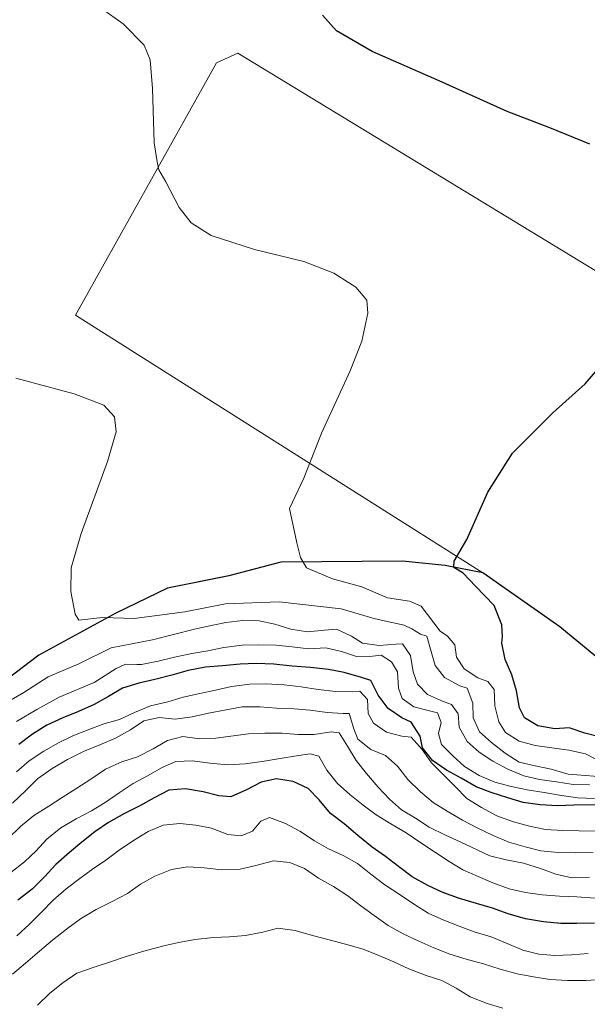
# Model space of a CAD drawing. Units: metres. Extents: x 570253 to 573721, y 4696400 to 4698748.
# Drawn here: x 570728 to 570871, y 4696733 to 4696980 of the extents above; entities that cross this region are included whole.
import ezdxf

# ---------------------------------------------------------------- set-up
doc = ezdxf.new("R2010")
doc.units = ezdxf.units.M
doc.header["$MEASUREMENT"] = 0
for name, color, linetype, lineweight in [('Comarca', 2, 'Continuous', 13), ('Comarca CxS', 133, 'Continuous', 0), ('Comunidad autónoma', 142, 'Continuous', 30), ('Comunidad Autónoma CxS', 142, 'Continuous', 0), ('Cultivos herbáceos CxS', 92, 'Continuous', 0), ('Cultivos leñosos', 92, 'Continuous', 0), ('Cultivos leñosos CxS', 92, 'Continuous', 0), ('Curva de nivel maestra', 36, 'Continuous', 30), ('Curva de nivel normal', 36, 'Continuous', 0), ('Municipio', 9, 'Continuous', 13), ('Municipio CxS', 142, 'Continuous', 0), ('Provincia', 19, 'Continuous', 0), ('Provincia CxS', 1, 'Continuous', 0), ('Suelo desnudo', 252, 'Continuous', 0), ('Suelo desnudo CxS', 43, 'Continuous', 0)]:
    doc.layers.add(name, color=color, linetype=linetype, lineweight=lineweight)

# ---------------------------------------------------------------- blocks, each defined once
blk = doc.blocks.new('*U167')
at = {"layer": 'Curva de nivel normal', "color": 36, "linetype": 'Continuous', "lineweight": 0}
blk.add_polyline3d([(570871.32, 4696764.71, 385), (570866.94, 4696764.5, 385), (570862.88, 4696765.43, 385), (570858.99, 4696766.84, 385), (570854.74, 4696768.17, 385), (570850.39, 4696769.03, 385), (570846.27, 4696770.07, 385), (570838.81, 4696773.55, 385), (570835.08, 4696775.26, 385), (570831.04, 4696777.25, 385), (570827.59, 4696779.5, 385), (570824.08, 4696781.63, 385), (570821.03, 4696784.31, 385), (570818.15, 4696787.35, 385), (570815.25, 4696790.74, 385), (570812.65, 4696794.03, 385), (570810.45, 4696797.62, 385), (570808.32, 4696801.04, 385), (570806.36, 4696801.27, 385), (570802.06, 4696800.59, 385), (570798.04, 4696800.57, 385), (570794, 4696800.91, 385), (570789.62, 4696800.94, 385), (570785.54, 4696800.74, 385), (570777.35, 4696799.63, 385), (570773.21, 4696799.49, 385), (570769.04, 4696800.06, 385), (570765.11, 4696799.09, 385), (570761.57, 4696797.02, 385), (570757.62, 4696794.93, 385), (570753.69, 4696793.67, 385), (570749.55, 4696791.87, 385), (570745.85, 4696789.38, 385), (570742.37, 4696787.07, 385), (570738.66, 4696784.75, 385), (570735.3, 4696782.56, 385), (570731.54, 4696780.19, 385), (570728.14, 4696777.41, 385), (570725.04, 4696774.4, 385)], dxfattribs=at)
blk = doc.blocks.new('*U169')
at = {"layer": 'Curva de nivel normal', "color": 36, "linetype": 'Continuous', "lineweight": 0}
blk.add_polyline3d([(570872.74, 4696759.44, 380), (570868.17, 4696759.7, 380), (570863.78, 4696759.9, 380), (570859.45, 4696760.23, 380), (570855.23, 4696760.8, 380), (570851.17, 4696761.72, 380), (570847.03, 4696763.3, 380), (570843.31, 4696764.83, 380), (570839.46, 4696766.53, 380), (570836.02, 4696768.61, 380), (570832.62, 4696770.86, 380), (570828.87, 4696773.33, 380), (570825.23, 4696775.81, 380), (570821.36, 4696778.11, 380), (570817.67, 4696780.35, 380), (570814.39, 4696782.79, 380), (570811.05, 4696785.51, 380), (570807.93, 4696788.25, 380), (570805.27, 4696791.59, 380), (570803.2, 4696795.13, 380), (570801.05, 4696795.71, 380), (570797.63, 4696795.18, 380), (570793.51, 4696794.51, 380), (570788.98, 4696793.76, 380), (570784.67, 4696793.2, 380), (570780.3, 4696792.93, 380), (570775.79, 4696793.37, 380), (570771.45, 4696793.93, 380), (570767.25, 4696793.79, 380), (570763.81, 4696792.25, 380), (570760.09, 4696790.17, 380), (570756.48, 4696788.27, 380), (570752.95, 4696785.9, 380), (570749.48, 4696783.47, 380), (570746, 4696781.4, 380), (570742.16, 4696779.37, 380), (570738.27, 4696777.11, 380), (570734.82, 4696774.26, 380), (570732.08, 4696771.33, 380), (570729.15, 4696768.51, 380), (570725.75, 4696765.9, 380)], dxfattribs=at)
blk = doc.blocks.new('*U171')
at = {"layer": 'Curva de nivel normal', "color": 36, "linetype": 'Continuous', "lineweight": 0}
blk.add_polyline3d([(570849.58, 4696731.74, 360), (570845.64, 4696732.91, 360), (570841.32, 4696734.54, 360), (570837.81, 4696736.79, 360), (570834.19, 4696738.68, 360), (570830.24, 4696739.96, 360), (570825.92, 4696741.59, 360), (570822.07, 4696743.36, 360), (570818.34, 4696745, 360), (570814.39, 4696746.53, 360), (570810.56, 4696747.7, 360), (570806.14, 4696748.85, 360), (570801.6, 4696750, 360), (570797.29, 4696751.27, 360), (570792.89, 4696751.83, 360), (570789.13, 4696750.87, 360), (570784.78, 4696750.02, 360), (570780.77, 4696749.64, 360), (570776.75, 4696749.5, 360), (570772.15, 4696748.99, 360), (570767.91, 4696748.25, 360), (570763.92, 4696747.29, 360), (570759.22, 4696746.06, 360), (570754.77, 4696744.73, 360), (570750.55, 4696743.28, 360), (570746.69, 4696742.08, 360), (570742.36, 4696740.51, 360), (570738.77, 4696738.14, 360), (570735.54, 4696735.54, 360), (570732.45, 4696732.48, 360)], dxfattribs=at)
blk = doc.blocks.new('*U173')
at = {"layer": 'Curva de nivel normal', "color": 36, "linetype": 'Continuous', "lineweight": 0}
blk.add_polyline3d([(570872.3, 4696770.92, 390), (570867.86, 4696770.82, 390), (570863.48, 4696770.91, 390), (570859.14, 4696771.35, 390), (570855.14, 4696772.28, 390), (570851.08, 4696773.51, 390), (570847.11, 4696775.21, 390), (570843.08, 4696777.14, 390), (570839.4, 4696779.03, 390), (570835.54, 4696781.26, 390), (570832.02, 4696783.51, 390), (570828.8, 4696786.18, 390), (570825.67, 4696789.22, 390), (570823.01, 4696792.62, 390), (570820.02, 4696795.3, 390), (570816.29, 4696796.83, 390), (570813.07, 4696799.38, 390), (570812.03, 4696802.01, 390), (570810.83, 4696805.88, 390), (570809.35, 4696805.89, 390), (570805.32, 4696806.1, 390), (570801.04, 4696806.67, 390), (570797, 4696807.06, 390), (570792.61, 4696807.21, 390), (570788.4, 4696807.54, 390), (570783.96, 4696807.51, 390), (570779.9, 4696806.83, 390), (570775.43, 4696805.97, 390), (570771.37, 4696805, 390), (570767.07, 4696804.44, 390), (570763.09, 4696804.9, 390), (570759.21, 4696804, 390), (570755.86, 4696801.75, 390), (570752.02, 4696799.67, 390), (570748.11, 4696797.99, 390), (570744.02, 4696796.31, 390), (570740.01, 4696794.28, 390), (570736.12, 4696792.02, 390), (570732.42, 4696789.4, 390), (570729.5, 4696786.52, 390), (570726.11, 4696783.33, 390)], dxfattribs=at)
blk = doc.blocks.new('*U175')
at = {"layer": 'Curva de nivel normal', "color": 36, "linetype": 'Continuous', "lineweight": 0}
blk.add_polyline3d([(570874.53, 4696738.91, 365), (570870.46, 4696738.66, 365), (570865.84, 4696738.68, 365), (570861.39, 4696738.94, 365), (570857.22, 4696739.57, 365), (570853.11, 4696740.37, 365), (570848.87, 4696741.53, 365), (570844.68, 4696742.87, 365), (570840.31, 4696744.08, 365), (570836.24, 4696745.3, 365), (570832.16, 4696746.88, 365), (570828.38, 4696748.59, 365), (570824.47, 4696750.41, 365), (570820.66, 4696752.53, 365), (570817.14, 4696755.07, 365), (570813.8, 4696757.5, 365), (570810.52, 4696759.99, 365), (570806.89, 4696762.3, 365), (570803.15, 4696764.42, 365), (570799.63, 4696766.85, 365), (570795.91, 4696768.38, 365), (570791.81, 4696768.77, 365), (570787.41, 4696767.61, 365), (570783.41, 4696766.71, 365), (570778.86, 4696766.55, 365), (570774.4, 4696767.05, 365), (570770.19, 4696767.32, 365), (570766.13, 4696766.59, 365), (570761.92, 4696764.96, 365), (570758.38, 4696762.95, 365), (570755.08, 4696760.59, 365), (570751.25, 4696758.56, 365), (570747.17, 4696756.59, 365), (570743.22, 4696754.2, 365), (570739.76, 4696751.6, 365), (570736.18, 4696748.81, 365), (570732.91, 4696746.03, 365), (570729.4, 4696743.01, 365), (570726.17, 4696740.3, 365)], dxfattribs=at)
blk = doc.blocks.new('*U176')
at = {"layer": 'Curva de nivel normal', "color": 36, "linetype": 'Continuous', "lineweight": 0}
blk.add_polyline3d([(570873.06, 4696776.26, 395), (570868.73, 4696776.35, 395), (570864.64, 4696776.39, 395), (570860.31, 4696776.65, 395), (570856.26, 4696777.52, 395), (570852.25, 4696778.63, 395), (570848.06, 4696780.08, 395), (570844.14, 4696782.2, 395), (570840.51, 4696784.5, 395), (570837.56, 4696787.48, 395), (570834.5, 4696790.51, 395), (570831.56, 4696793.43, 395), (570829.25, 4696796.85, 395), (570826.48, 4696799.95, 395), (570824.16, 4696800.16, 395), (570820.28, 4696801.16, 395), (570816.95, 4696803.41, 395), (570815.68, 4696805.91, 395), (570815.44, 4696809.4, 395), (570813.59, 4696811.47, 395), (570811.76, 4696811.35, 395), (570807.5, 4696811.44, 395), (570803.04, 4696811.88, 395), (570798.75, 4696812.62, 395), (570794.47, 4696813.12, 395), (570789.85, 4696813.32, 395), (570785.83, 4696813.24, 395), (570781.23, 4696812.67, 395), (570777.23, 4696811.76, 395), (570773.29, 4696810.92, 395), (570769.12, 4696810.01, 395), (570765.25, 4696808.81, 395), (570760.91, 4696807.83, 395), (570756.88, 4696806.1, 395), (570753.09, 4696804.37, 395), (570749.16, 4696803.23, 395), (570745.19, 4696801.79, 395), (570741.33, 4696800.24, 395), (570737.72, 4696798.51, 395), (570734.06, 4696796.38, 395), (570730.3, 4696793.94, 395), (570727.14, 4696791.17, 395)], dxfattribs=at)
blk = doc.blocks.new('*U177')
at = {"layer": 'Curva de nivel normal', "color": 36, "linetype": 'Continuous', "lineweight": 0}
blk.add_polyline3d([(570870.98, 4696745.48, 370), (570866.79, 4696745.16, 370), (570862.65, 4696745.01, 370), (570858.61, 4696745.35, 370), (570854.61, 4696746.34, 370), (570850.59, 4696747.98, 370), (570846.57, 4696749.67, 370), (570842.32, 4696750.95, 370), (570838.54, 4696752.36, 370), (570834.7, 4696753.89, 370), (570830.79, 4696755.59, 370), (570827.34, 4696757.84, 370), (570823.71, 4696760.2, 370), (570819.83, 4696762.73, 370), (570816.36, 4696765.46, 370), (570812.96, 4696768.12, 370), (570809.34, 4696770.13, 370), (570805.67, 4696771.78, 370), (570802.11, 4696773.79, 370), (570798.47, 4696776.27, 370), (570794.85, 4696778.22, 370), (570790.83, 4696779.74, 370), (570788.62, 4696778.78, 370), (570786.57, 4696776.28, 370), (570783.65, 4696775.11, 370), (570780.32, 4696775.42, 370), (570776.18, 4696776.99, 370), (570772.25, 4696777.74, 370), (570768.27, 4696778.2, 370), (570764.08, 4696777.76, 370), (570760.28, 4696776.21, 370), (570756.63, 4696773.9, 370), (570752.99, 4696771.46, 370), (570749.64, 4696768.98, 370), (570746.28, 4696766.67, 370), (570743.05, 4696764.31, 370), (570739.64, 4696761.71, 370), (570736.36, 4696758.93, 370), (570733.45, 4696755.87, 370), (570730.36, 4696752.75, 370), (570727.2, 4696749.92, 370)], dxfattribs=at)
blk = doc.blocks.new('*U182')
at = {"layer": 'Curva de nivel maestra', "color": 36, "linetype": 'Continuous', "lineweight": 30}
blk.add_polyline3d([(570876.08, 4696782.85, 400), (570867.38, 4696782.79, 400), (570863.36, 4696782.65, 400), (570858.97, 4696782.85, 400), (570854.63, 4696783.48, 400), (570850.8, 4696784.65, 400), (570846.61, 4696785.98, 400), (570842.83, 4696787.39, 400), (570839.08, 4696789.58, 400), (570835.34, 4696791.64, 400), (570831.88, 4696794.07, 400), (570829.35, 4696797.24, 400), (570828.71, 4696800.17, 400), (570826.46, 4696803.65, 400), (570824.12, 4696804.81, 400), (570820.72, 4696807.12, 400), (570818.18, 4696810.47, 400), (570816.28, 4696814.14, 400), (570813.94, 4696814.94, 400), (570809.64, 4696816.16, 400), (570805.64, 4696816.91, 400), (570801.13, 4696817.47, 400), (570796.5, 4696817.78, 400), (570791.92, 4696818.28, 400), (570787.42, 4696818.48, 400), (570783.4, 4696818.28, 400), (570778.97, 4696817.89, 400), (570774.72, 4696817.51, 400), (570770.37, 4696816.65, 400), (570766.26, 4696815.51, 400), (570761.92, 4696814.41, 400), (570757.92, 4696813.5, 400), (570753.82, 4696812.24, 400), (570750.28, 4696810.16, 400), (570746.68, 4696808.15, 400), (570742.77, 4696806.41, 400), (570738.8, 4696804.8, 400), (570734.78, 4696802.94, 400), (570731.13, 4696800.69, 400), (570727.72, 4696798.08, 400)], dxfattribs=at)
blk = doc.blocks.new('*U184')
at = {"layer": 'Curva de nivel maestra', "color": 36, "linetype": 'Continuous', "lineweight": 30}
blk.add_polyline3d([(570872.62, 4696753.1, 375), (570868.18, 4696753.01, 375), (570864.15, 4696753.05, 375), (570859.76, 4696753.43, 375), (570855.23, 4696754.23, 375), (570850.92, 4696755.5, 375), (570846.97, 4696756.85, 375), (570842.9, 4696758.07, 375), (570838.66, 4696759.28, 375), (570834.4, 4696760.86, 375), (570830.67, 4696762.56, 375), (570826.69, 4696764.8, 375), (570823.28, 4696767.34, 375), (570820, 4696769.9, 375), (570816.66, 4696772.27, 375), (570813.07, 4696775.17, 375), (570809.6, 4696778.07, 375), (570806.13, 4696780.73, 375), (570803.35, 4696784.13, 375), (570800.53, 4696786.99, 375), (570796.8, 4696788.76, 375), (570792.57, 4696789.39, 375), (570788.75, 4696788.6, 375), (570785.03, 4696786.64, 375), (570781.06, 4696784.91, 375), (570778.09, 4696785.16, 375), (570774.09, 4696786.15, 375), (570769.69, 4696786.95, 375), (570765.49, 4696786.57, 375), (570761.77, 4696784.66, 375), (570758.17, 4696782.64, 375), (570754.33, 4696780.74, 375), (570750.26, 4696778.47, 375), (570746.85, 4696776.1, 375), (570743.56, 4696773.5, 375), (570740.45, 4696770.91, 375), (570737.06, 4696767.89, 375), (570734.21, 4696764.77, 375), (570731.06, 4696761.65, 375), (570727.48, 4696758.92, 375)], dxfattribs=at)

msp = doc.modelspace()

# ---------------------------------------------------------------- linework, layer by layer
at = {"layer": 'Comarca', "color": 2, "linetype": 'Continuous', "lineweight": 13}
msp.add_polyline3d([(571001.4, 4696900.04, 431.88), (570991.73, 4696891.99, 431.61), (570980.94, 4696881.62, 431.26), (570973.97, 4696871.58, 431.03), (570967.27, 4696860.65, 431.47), (570960.83, 4696848.97, 431.82), (570954.27, 4696837.41, 432.7), (570947.92, 4696828.02, 431.06), (570940.54, 4696827.76, 431.11), (570924.56, 4696824.16, 429.47), (570905.55, 4696818.99, 430.04), (570881.97, 4696812.71, 429.49), (570863.92, 4696827.64, 427.33), (570844.49, 4696841.28, 425.37), (570835.04, 4696843.14, 424.52), (570824.33, 4696844.22, 423.64), (570793.66, 4696843.92, 419.46), (570780.6, 4696840.5, 417.92), (570765.12, 4696837.43, 416.48), (570752.11, 4696831.09, 414.61), (570732.8, 4696820.57, 413.14), (570716.57, 4696808.33, 412.92), (570702.77, 4696795.37, 412.37)], dxfattribs=at)
at = {"layer": 'Comarca CxS', "color": 133, "linetype": 'Continuous', "lineweight": 0}
msp.add_polyline3d([(571031.73, 4696922.58, 425.19), (571016.52, 4696910.36, 428.45), (571001.4, 4696900.04, 431.88), (570991.73, 4696891.99, 431.61), (570980.94, 4696881.62, 431.26), (570973.97, 4696871.58, 431.03), (570967.27, 4696860.65, 431.47), (570960.83, 4696848.97, 431.82), (570954.27, 4696837.41, 432.7), (570947.92, 4696828.02, 431.06), (570940.54, 4696827.76, 431.11), (570924.56, 4696824.16, 429.47), (570905.55, 4696818.99, 430.04), (570881.97, 4696812.71, 429.49), (570863.92, 4696827.64, 427.33), (570844.49, 4696841.28, 425.37), (570835.04, 4696843.14, 424.52), (570824.33, 4696844.22, 423.64), (570793.66, 4696843.92, 419.46), (570780.6, 4696840.5, 417.92), (570765.12, 4696837.43, 416.48), (570752.11, 4696831.09, 414.61), (570732.8, 4696820.57, 413.14), (570716.57, 4696808.33, 412.92)], dxfattribs=at)
msp.add_polyline3d([(571031.73, 4696922.58, 425.19), (571016.52, 4696910.36, 428.45), (571001.4, 4696900.04, 431.88), (570991.73, 4696891.99, 431.61), (570980.94, 4696881.62, 431.26), (570973.97, 4696871.58, 431.03), (570967.27, 4696860.65, 431.47), (570960.83, 4696848.97, 431.82), (570954.27, 4696837.41, 432.7), (570947.92, 4696828.02, 431.06), (570940.54, 4696827.76, 431.11), (570924.56, 4696824.16, 429.47), (570905.55, 4696818.99, 430.04), (570881.97, 4696812.71, 429.49), (570863.92, 4696827.64, 427.33), (570844.49, 4696841.28, 425.37), (570835.04, 4696843.14, 424.52), (570824.33, 4696844.22, 423.64), (570793.66, 4696843.92, 419.46), (570780.6, 4696840.5, 417.92), (570765.12, 4696837.43, 416.48), (570752.11, 4696831.09, 414.61), (570732.8, 4696820.57, 413.14), (570716.57, 4696808.33, 412.92)], dxfattribs=at)
at = {"layer": 'Comunidad autónoma', "color": 142, "linetype": 'Continuous', "lineweight": 30}
msp.add_polyline3d([(571001.4, 4696900.04, 431.88), (570991.73, 4696891.99, 431.61), (570980.94, 4696881.62, 431.26), (570973.97, 4696871.58, 431.03), (570967.27, 4696860.65, 431.47), (570960.83, 4696848.97, 431.82), (570954.27, 4696837.41, 432.7), (570947.92, 4696828.02, 431.06), (570940.54, 4696827.76, 431.11), (570924.56, 4696824.16, 429.47), (570905.55, 4696818.99, 430.04), (570881.97, 4696812.71, 429.49), (570863.92, 4696827.64, 427.33), (570844.49, 4696841.28, 425.37), (570835.04, 4696843.14, 424.52), (570824.33, 4696844.22, 423.64), (570793.66, 4696843.92, 419.46), (570780.6, 4696840.5, 417.92), (570765.12, 4696837.43, 416.48), (570752.11, 4696831.09, 414.61), (570732.8, 4696820.57, 413.14), (570716.57, 4696808.33, 412.92), (570702.77, 4696795.37, 412.37)], dxfattribs=at)
at = {"layer": 'Comunidad Autónoma CxS', "color": 142, "linetype": 'Continuous', "lineweight": 0}
msp.add_polyline3d([(571031.73, 4696922.58, 425.19), (571016.52, 4696910.36, 428.45), (571001.4, 4696900.04, 431.88), (570991.73, 4696891.99, 431.61), (570980.94, 4696881.62, 431.26), (570973.97, 4696871.58, 431.03), (570967.27, 4696860.65, 431.47), (570960.83, 4696848.97, 431.82), (570954.27, 4696837.41, 432.7), (570947.92, 4696828.02, 431.06), (570940.54, 4696827.76, 431.11), (570924.56, 4696824.16, 429.47), (570905.55, 4696818.99, 430.04), (570881.97, 4696812.71, 429.49), (570863.92, 4696827.64, 427.33), (570844.49, 4696841.28, 425.37), (570835.04, 4696843.14, 424.52), (570824.33, 4696844.22, 423.64), (570793.66, 4696843.92, 419.46), (570780.6, 4696840.5, 417.92), (570765.12, 4696837.43, 416.48), (570752.11, 4696831.09, 414.61), (570732.8, 4696820.57, 413.14), (570716.57, 4696808.33, 412.92)], dxfattribs=at)
msp.add_polyline3d([(571031.73, 4696922.58, 425.19), (571016.52, 4696910.36, 428.45), (571001.4, 4696900.04, 431.88), (570991.73, 4696891.99, 431.61), (570980.94, 4696881.62, 431.26), (570973.97, 4696871.58, 431.03), (570967.27, 4696860.65, 431.47), (570960.83, 4696848.97, 431.82), (570954.27, 4696837.41, 432.7), (570947.92, 4696828.02, 431.06), (570940.54, 4696827.76, 431.11), (570924.56, 4696824.16, 429.47), (570905.55, 4696818.99, 430.04), (570881.97, 4696812.71, 429.49), (570863.92, 4696827.64, 427.33), (570844.49, 4696841.28, 425.37), (570835.04, 4696843.14, 424.52), (570824.33, 4696844.22, 423.64), (570793.66, 4696843.92, 419.46), (570780.6, 4696840.5, 417.92), (570765.12, 4696837.43, 416.48), (570752.11, 4696831.09, 414.61), (570732.8, 4696820.57, 413.14), (570716.57, 4696808.33, 412.92)], dxfattribs=at)
at = {"layer": 'Cultivos herbáceos CxS', "color": 92, "linetype": 'Continuous', "lineweight": 0}
for points in [[(570966.99, 4696860.09, 431.48), (570782.86, 4696972.01, 422.46), (570777.51, 4696969.57, 421.83), (570742.01, 4696906.11, 416.86), (570844.53, 4696841.28, 425.37), (570835.08, 4696843.15, 424.53), (570824.37, 4696844.22, 423.65), (570810.25, 4696844.1, 421.18), (570793.7, 4696843.92, 419.47), (570780.64, 4696840.51, 417.92), (570765.16, 4696837.44, 416.48), (570752.15, 4696831.11, 414.62), (570732.84, 4696820.59, 413.14), (570720.29, 4696811.12, 412.11)], [(570966.99, 4696860.09, 431.48), (570782.86, 4696972.01, 422.46), (570777.51, 4696969.58, 421.83), (570742.01, 4696906.11, 416.86), (570844.53, 4696841.28, 425.37)], [(570558.98, 4696750.41, 396.65), (570610.22, 4696770.3, 401.47), (570628, 4696783.9, 402.97), (570648.91, 4696795.41, 405.57), (570672.97, 4696802.73, 408.65), (570694.93, 4696814.24, 411.03), (570720.29, 4696811.12, 412.11), (570732.84, 4696820.59, 413.14), (570752.15, 4696831.11, 414.62), (570765.16, 4696837.44, 416.48), (570780.64, 4696840.52, 417.92), (570793.7, 4696843.92, 419.47), (570810.25, 4696844.1, 421.18), (570824.37, 4696844.22, 423.65), (570835.08, 4696843.15, 424.53), (570844.53, 4696841.28, 425.37)]]:
    msp.add_polyline3d(points, dxfattribs=at)
at = {"layer": 'Cultivos leñosos', "color": 92, "linetype": 'Continuous', "lineweight": 0}
for points in [[(570966.99, 4696860.09, 431.48), (570782.86, 4696972.01, 422.46), (570777.51, 4696969.58, 421.83), (570742.01, 4696906.11, 416.86), (570844.53, 4696841.28, 425.37)], [(570844.53, 4696841.28, 425.37), (570863.96, 4696827.65, 427.33), (570882.02, 4696812.72, 429.5), (570905.59, 4696819, 430.04), (570924.6, 4696824.17, 429.47), (570940.59, 4696827.76, 431.11), (570947.97, 4696828.02, 431.05), (570954.31, 4696837.42, 432.7), (570960.88, 4696848.98, 431.82), (570966.99, 4696860.09, 431.48)]]:
    msp.add_polyline3d(points, dxfattribs=at)
at = {"layer": 'Cultivos leñosos CxS', "color": 92, "linetype": 'Continuous', "lineweight": 0}
msp.add_polyline3d([(570966.99, 4696860.09, 431.48), (570960.88, 4696848.98, 431.82), (570954.31, 4696837.42, 432.7), (570947.97, 4696828.02, 431.05), (570940.59, 4696827.76, 431.11), (570924.6, 4696824.17, 429.47), (570905.59, 4696819, 430.04), (570882.02, 4696812.72, 429.5), (570863.96, 4696827.65, 427.33), (570844.53, 4696841.28, 425.37), (570742.01, 4696906.11, 416.86), (570777.51, 4696969.57, 421.83), (570782.86, 4696972.01, 422.46), (570966.99, 4696860.09, 431.48)], close=True, dxfattribs=at)
at = {"layer": 'Curva de nivel maestra', "color": 36, "linetype": 'Continuous', "lineweight": 30}
for points in [[(570871.4, 4696949.14, 425), (570861.41, 4696953.27, 425), (570850.64, 4696957.38, 425), (570833.5, 4696965.09, 425), (570816.68, 4696972.46, 425), (570807.68, 4696977.68, 425), (570804.15, 4696981.59, 425)], [(570874.11, 4696799.95, 425), (570870.17, 4696800.88, 425), (570866.21, 4696802.28, 425), (570862.61, 4696802.04, 425), (570858.38, 4696802.78, 425), (570855, 4696804.74, 425), (570853.73, 4696807.3, 425), (570852.99, 4696811.54, 425), (570851.78, 4696815.64, 425), (570850.17, 4696819.44, 425), (570849.26, 4696823.55, 425), (570849.44, 4696825.27, 425), (570849.33, 4696828.22, 425), (570847.38, 4696833.01, 425), (570842.63, 4696837.88, 425), (570839.57, 4696841.16, 425), (570837.19, 4696842.59, 425), (570837.31, 4696844.17, 425), (570840.44, 4696849.64, 425), (570845.8, 4696861.59, 425), (570852.01, 4696871.35, 425), (570862.09, 4696881.54, 425), (570870.25, 4696888.8, 425), (570877.62, 4696897.39, 425)]]:
    msp.add_polyline3d(points, dxfattribs=at)
at = {"layer": 'Curva de nivel normal', "color": 36, "linetype": 'Continuous', "lineweight": 0}
for points in [[(570743.07, 4696987.2, 420), (570753.98, 4696979.37, 420), (570759.25, 4696974.02, 420), (570760.78, 4696970.31, 420), (570761.34, 4696963.1, 420), (570761.82, 4696949.47, 420), (570762.54, 4696944.65, 420), (570763, 4696942.67, 420), (570764.73, 4696939.64, 420), (570768.09, 4696933.2, 420), (570771.07, 4696929.35, 420), (570776.11, 4696926.16, 420), (570787.01, 4696922.64, 420), (570799.47, 4696919.56, 420), (570806.98, 4696916.69, 420), (570812.58, 4696913.17, 420), (570815.3, 4696909.88, 420), (570815.55, 4696906.6, 420), (570814.06, 4696899.58, 420), (570811.09, 4696892.06, 420), (570803.92, 4696876.4, 420), (570799.44, 4696865.06, 420), (570795.86, 4696857.47, 420), (570797.73, 4696848.82, 420), (570798.66, 4696845.12, 420), (570800.13, 4696842.5, 420), (570806.7, 4696839.76, 420), (570814.04, 4696837.74, 420), (570820.5, 4696835, 420), (570826.09, 4696834.1, 420), (570828.97, 4696832.87, 420), (570833.75, 4696826.59, 420)], [(570726.98, 4696890.23, 415), (570741.69, 4696886.28, 415), (570749.09, 4696883.44, 415), (570751.82, 4696880.52, 415), (570752.19, 4696876.73, 415), (570750.02, 4696869.27, 415), (570743.38, 4696851.19, 415), (570740.88, 4696842.52, 415), (570740.78, 4696836.58, 415), (570741.9, 4696830.87, 415), (570742.79, 4696829.32, 415), (570748.76, 4696830.02, 415), (570756.74, 4696829.78, 415), (570769.55, 4696831.45, 415), (570779.76, 4696833.45, 415), (570793.26, 4696833.97, 415), (570808.82, 4696832.22, 415), (570817.38, 4696829.65, 415), (570824.68, 4696828.06, 415), (570826.64, 4696827.19, 415), (570828.78, 4696825.82, 415), (570830.45, 4696825.34, 415), (570831.47, 4696821.47, 415), (570832.48, 4696817.95, 415), (570834.89, 4696814.9, 415), (570838.69, 4696812.83, 415), (570840.55, 4696812.25, 415), (570841.98, 4696808.45, 415), (570842.05, 4696804.78, 415), (570843.7, 4696801.28, 415), (570846.7, 4696798.54, 415), (570850.16, 4696795.88, 415), (570853.68, 4696793.63, 415), (570857.67, 4696792.7, 415), (570861.73, 4696791.83, 415), (570865.98, 4696790.62, 415), (570870.31, 4696790.23, 415), (570874.58, 4696789.91, 415)], [(570723.63, 4696808.06, 410), (570728.95, 4696811.19, 410), (570735.15, 4696815.1, 410), (570742.81, 4696818.33, 410), (570750.98, 4696822.35, 410), (570761.4, 4696824.39, 410), (570771.97, 4696827.06, 410), (570775.35, 4696827.88, 410), (570779.82, 4696828.74, 410), (570784.07, 4696829.25, 410), (570788.22, 4696829.15, 410), (570792.15, 4696828.34, 410), (570796.22, 4696827.11, 410), (570800.39, 4696826.43, 410), (570804.7, 4696826.81, 410), (570807.65, 4696827.09, 410), (570811.44, 4696825.33, 410), (570814.22, 4696823.53, 410), (570818.44, 4696822.96, 410), (570822.58, 4696823.28, 410), (570824.29, 4696823.4, 410), (570826.29, 4696820.45, 410), (570826.96, 4696816.38, 410), (570828.07, 4696813.28, 410), (570830.59, 4696810.65, 410), (570834.32, 4696809, 410), (570836.65, 4696808.13, 410), (570838.33, 4696805.82, 410), (570838.57, 4696802.45, 410), (570840.58, 4696798.79, 410), (570843.58, 4696796.11, 410), (570847.03, 4696793.86, 410), (570850.77, 4696791.86, 410), (570854.79, 4696790.22, 410), (570858.79, 4696789.29, 410), (570863.01, 4696788.66, 410), (570867.24, 4696788.04, 410), (570871.39, 4696787.88, 410)], [(570833.75, 4696826.59, 420), (570835.59, 4696825.33, 420), (570837.44, 4696823.15, 420), (570837.85, 4696820.02, 420), (570839.78, 4696817.07, 420), (570843.23, 4696814.82, 420), (570845.75, 4696813.96, 420), (570847.36, 4696811.88, 420), (570847.5, 4696807.8, 420), (570848.53, 4696803.81, 420), (570850.22, 4696801.09, 420), (570853.67, 4696798.89, 420), (570857.67, 4696797.85, 420), (570861.89, 4696797.22, 420), (570866.12, 4696796.66, 420), (570870.35, 4696795.74, 420), (570873.25, 4696794.18, 420)], [(570727.17, 4696803.84, 405), (570732.24, 4696806.88, 405), (570737.9, 4696810.02, 405), (570746.73, 4696813.69, 405), (570752.24, 4696817.18, 405), (570754.6, 4696818.26, 405), (570757.39, 4696818.23, 405), (570758.58, 4696818.2, 405), (570762.82, 4696819.05, 405), (570766.93, 4696820.08, 405), (570771.28, 4696821, 405), (570775.28, 4696821.61, 405), (570779.34, 4696822.46, 405), (570783.94, 4696823.03, 405), (570787.96, 4696823.11, 405), (570792.52, 4696823.08, 405), (570796.56, 4696822.63, 405), (570800.72, 4696822.12, 405), (570804.98, 4696822.39, 405), (570808.91, 4696821.51, 405), (570812.75, 4696820.22, 405), (570816.77, 4696820.3, 405), (570818.89, 4696820.55, 405), (570821.5, 4696818.86, 405), (570823, 4696816.37, 405), (570823.26, 4696812.24, 405), (570824.24, 4696809.66, 405), (570827.15, 4696807.51, 405), (570831.09, 4696806.58, 405), (570833.06, 4696806.06, 405), (570833.98, 4696803.6, 405), (570833.36, 4696800.8, 405), (570834.11, 4696798.1, 405), (570836.93, 4696795.24, 405), (570839.92, 4696792.56, 405), (570843.55, 4696790.25, 405), (570847.52, 4696788.55, 405), (570851.64, 4696787.51, 405), (570855.63, 4696786.64, 405), (570859.92, 4696785.96, 405), (570864.33, 4696785.22, 405), (570868.43, 4696784.65, 405), (570872.64, 4696784.5, 405)]]:
    msp.add_polyline3d(points, dxfattribs=at)
at = {"layer": 'Municipio', "color": 9, "linetype": 'Continuous', "lineweight": 13}
msp.add_polyline3d([(571001.4, 4696900.04, 431.88), (570991.73, 4696891.99, 431.61), (570980.94, 4696881.62, 431.26), (570973.97, 4696871.58, 431.03), (570967.27, 4696860.65, 431.47), (570960.83, 4696848.97, 431.82), (570954.27, 4696837.41, 432.7), (570947.92, 4696828.02, 431.06), (570940.54, 4696827.76, 431.11), (570924.56, 4696824.16, 429.47), (570905.55, 4696818.99, 430.04), (570881.97, 4696812.71, 429.49), (570863.92, 4696827.64, 427.33), (570844.49, 4696841.28, 425.37), (570835.04, 4696843.14, 424.52), (570824.33, 4696844.22, 423.64), (570793.66, 4696843.92, 419.46), (570780.6, 4696840.5, 417.92), (570765.12, 4696837.43, 416.48), (570752.11, 4696831.09, 414.61), (570732.8, 4696820.57, 413.14), (570716.57, 4696808.33, 412.92), (570702.77, 4696795.37, 412.37)], dxfattribs=at)
at = {"layer": 'Municipio CxS', "color": 142, "linetype": 'Continuous', "lineweight": 0}
msp.add_polyline3d([(571031.73, 4696922.58, 425.19), (571016.52, 4696910.36, 428.45), (571001.4, 4696900.04, 431.88), (570991.73, 4696891.99, 431.61), (570980.94, 4696881.62, 431.26), (570973.97, 4696871.58, 431.03), (570967.27, 4696860.65, 431.47), (570960.83, 4696848.97, 431.82), (570954.27, 4696837.41, 432.7), (570947.92, 4696828.02, 431.06), (570940.54, 4696827.76, 431.11), (570924.56, 4696824.16, 429.47), (570905.55, 4696818.99, 430.04), (570881.97, 4696812.71, 429.49), (570863.92, 4696827.64, 427.33), (570844.49, 4696841.28, 425.37), (570835.04, 4696843.14, 424.52), (570824.33, 4696844.22, 423.64), (570793.66, 4696843.92, 419.46), (570780.6, 4696840.5, 417.92), (570765.12, 4696837.43, 416.48), (570752.11, 4696831.09, 414.61), (570732.8, 4696820.57, 413.14), (570716.57, 4696808.33, 412.92)], dxfattribs=at)
msp.add_polyline3d([(571031.73, 4696922.58, 425.19), (571016.52, 4696910.36, 428.45), (571001.4, 4696900.04, 431.88), (570991.73, 4696891.99, 431.61), (570980.94, 4696881.62, 431.26), (570973.97, 4696871.58, 431.03), (570967.27, 4696860.65, 431.47), (570960.83, 4696848.97, 431.82), (570954.27, 4696837.41, 432.7), (570947.92, 4696828.02, 431.06), (570940.54, 4696827.76, 431.11), (570924.56, 4696824.16, 429.47), (570905.55, 4696818.99, 430.04), (570881.97, 4696812.71, 429.49), (570863.92, 4696827.64, 427.33), (570844.49, 4696841.28, 425.37), (570835.04, 4696843.14, 424.52), (570824.33, 4696844.22, 423.64), (570793.66, 4696843.92, 419.46), (570780.6, 4696840.5, 417.92), (570765.12, 4696837.43, 416.48), (570752.11, 4696831.09, 414.61), (570732.8, 4696820.57, 413.14), (570716.57, 4696808.33, 412.92)], dxfattribs=at)
at = {"layer": 'Provincia', "color": 19, "linetype": 'Continuous', "lineweight": 0}
msp.add_polyline3d([(571001.4, 4696900.04, 431.88), (570991.73, 4696891.99, 431.61), (570980.94, 4696881.62, 431.26), (570973.97, 4696871.58, 431.03), (570967.27, 4696860.65, 431.47), (570960.83, 4696848.97, 431.82), (570954.27, 4696837.41, 432.7), (570947.92, 4696828.02, 431.06), (570940.54, 4696827.76, 431.11), (570924.56, 4696824.16, 429.47), (570905.55, 4696818.99, 430.04), (570881.97, 4696812.71, 429.49), (570863.92, 4696827.64, 427.33), (570844.49, 4696841.28, 425.37), (570835.04, 4696843.14, 424.52), (570824.33, 4696844.22, 423.64), (570793.66, 4696843.92, 419.46), (570780.6, 4696840.5, 417.92), (570765.12, 4696837.43, 416.48), (570752.11, 4696831.09, 414.61), (570732.8, 4696820.57, 413.14), (570716.57, 4696808.33, 412.92), (570702.77, 4696795.37, 412.37)], dxfattribs=at)
at = {"layer": 'Provincia CxS', "color": 1, "linetype": 'Continuous', "lineweight": 0}
msp.add_polyline3d([(571031.73, 4696922.58, 425.19), (571016.52, 4696910.36, 428.45), (571001.4, 4696900.04, 431.88), (570991.73, 4696891.99, 431.61), (570980.94, 4696881.62, 431.26), (570973.97, 4696871.58, 431.03), (570967.27, 4696860.65, 431.47), (570960.83, 4696848.97, 431.82), (570954.27, 4696837.41, 432.7), (570947.92, 4696828.02, 431.06), (570940.54, 4696827.76, 431.11), (570924.56, 4696824.16, 429.47), (570905.55, 4696818.99, 430.04), (570881.97, 4696812.71, 429.49), (570863.92, 4696827.64, 427.33), (570844.49, 4696841.28, 425.37), (570835.04, 4696843.14, 424.52), (570824.33, 4696844.22, 423.64), (570793.66, 4696843.92, 419.46), (570780.6, 4696840.5, 417.92), (570765.12, 4696837.43, 416.48), (570752.11, 4696831.09, 414.61), (570732.8, 4696820.57, 413.14), (570716.57, 4696808.33, 412.92)], dxfattribs=at)
msp.add_polyline3d([(571031.73, 4696922.58, 425.19), (571016.52, 4696910.36, 428.45), (571001.4, 4696900.04, 431.88), (570991.73, 4696891.99, 431.61), (570980.94, 4696881.62, 431.26), (570973.97, 4696871.58, 431.03), (570967.27, 4696860.65, 431.47), (570960.83, 4696848.97, 431.82), (570954.27, 4696837.41, 432.7), (570947.92, 4696828.02, 431.06), (570940.54, 4696827.76, 431.11), (570924.56, 4696824.16, 429.47), (570905.55, 4696818.99, 430.04), (570881.97, 4696812.71, 429.49), (570863.92, 4696827.64, 427.33), (570844.49, 4696841.28, 425.37), (570835.04, 4696843.14, 424.52), (570824.33, 4696844.22, 423.64), (570793.66, 4696843.92, 419.46), (570780.6, 4696840.5, 417.92), (570765.12, 4696837.43, 416.48), (570752.11, 4696831.09, 414.61), (570732.8, 4696820.57, 413.14), (570716.57, 4696808.33, 412.92)], dxfattribs=at)
at = {"layer": 'Suelo desnudo', "color": 252, "linetype": 'Continuous', "lineweight": 0}
for points in [[(570844.53, 4696841.28, 425.37), (570863.96, 4696827.65, 427.33), (570882.02, 4696812.72, 429.5), (570905.59, 4696819, 430.04), (570924.6, 4696824.17, 429.47), (570940.59, 4696827.76, 431.11), (570947.97, 4696828.02, 431.05), (570954.31, 4696837.42, 432.7), (570960.88, 4696848.98, 431.82), (570966.99, 4696860.09, 431.48)], [(570558.98, 4696750.41, 396.65), (570610.22, 4696770.3, 401.47), (570628, 4696783.9, 402.97), (570648.91, 4696795.41, 405.57), (570672.97, 4696802.73, 408.65), (570694.93, 4696814.24, 411.03), (570720.29, 4696811.12, 412.11), (570732.84, 4696820.59, 413.14), (570752.15, 4696831.11, 414.62), (570765.16, 4696837.44, 416.48), (570780.64, 4696840.52, 417.92), (570793.7, 4696843.92, 419.47), (570810.25, 4696844.1, 421.18), (570824.37, 4696844.22, 423.65), (570835.08, 4696843.15, 424.53), (570844.53, 4696841.28, 425.37)]]:
    msp.add_polyline3d(points, dxfattribs=at)
at = {"layer": 'Suelo desnudo CxS', "color": 43, "linetype": 'Continuous', "lineweight": 0}
msp.add_polyline3d([(570720.29, 4696811.12, 412.11), (570732.84, 4696820.59, 413.14), (570752.15, 4696831.11, 414.62), (570765.16, 4696837.44, 416.48), (570780.64, 4696840.51, 417.92), (570793.7, 4696843.92, 419.47), (570810.25, 4696844.1, 421.18), (570824.37, 4696844.22, 423.65), (570835.08, 4696843.15, 424.53), (570844.53, 4696841.28, 425.37), (570863.96, 4696827.65, 427.33), (570882.02, 4696812.72, 429.5)], dxfattribs=at)

# ---------------------------------------------------------------- block references
at = {"layer": 'Curva de nivel maestra', "color": 36, "linetype": 'Continuous', "lineweight": 30}
for name in ['*U182', '*U184']:
    msp.add_blockref(name, (0, 0), dxfattribs=at)
at = {"layer": 'Curva de nivel normal', "color": 36, "linetype": 'Continuous', "lineweight": 0}
for name in ['*U176', '*U173', '*U167', '*U169', '*U177', '*U175', '*U171']:
    msp.add_blockref(name, (0, 0), dxfattribs=at)

doc.saveas('drawing.dxf')
